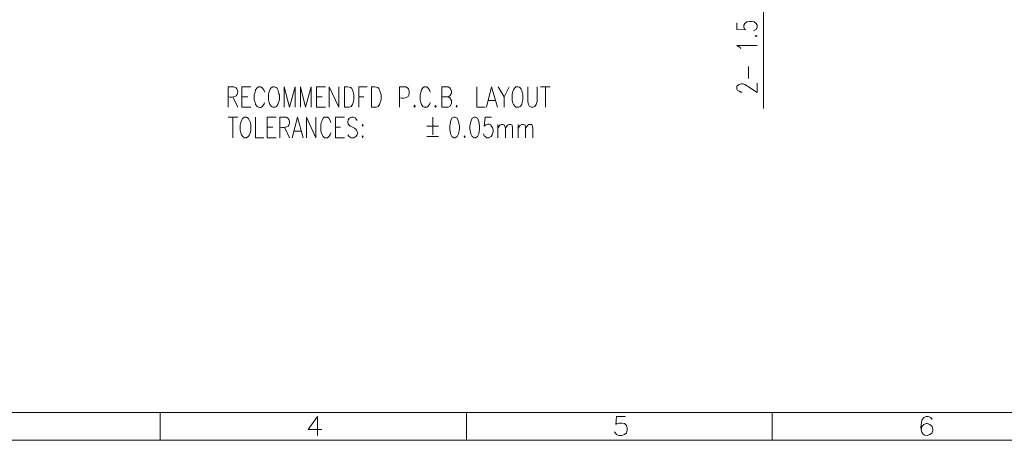
# Model space of a CAD drawing. Units: millimetres. Extents: x 0.2 to 19.9, y -14.7 to -0.8.
# Drawn here: x 5.2 to 11.5, y -14.7 to -12 of the extents above; entities that cross this region are included whole.
import ezdxf

# ---------------------------------------------------------------- set-up
doc = ezdxf.new("R2010")
doc.units = ezdxf.units.MM
doc.header["$MEASUREMENT"] = 0
doc.layers.get('0').update_dxf_attribs({"linetype": 'CONTINUOUS'})

msp = doc.modelspace()

# ---------------------------------------------------------------- linework, layer by layer
at = {"color": 7, "linetype": 'Continuous', "lineweight": 20, "true_color": 0x000007}
for p, q in [((7.3064, -12.5919), (7.3064, -12.4608)), ((7.4805, -12.5919), (7.4805, -12.4608)), ((8.365, -12.4608), (8.3316, -12.524)), ((8.5665, -12.4608), (8.6273, -12.4608)), ((8.5975, -12.4608), (8.5975, -12.5919)), ((6.5888, -12.524), (6.6198, -12.5919)), ((6.6472, -12.524), (6.6841, -12.524)), ((7.1264, -12.524), (7.1622, -12.524)), ((7.3982, -12.524), (7.4316, -12.524)), ((8.2303, -12.549), (8.2732, -12.549)), ((6.6472, -12.5919), (6.7044, -12.5919)), ((7.1264, -12.5919), (7.1836, -12.5919)), ((6.559, -12.6551), (6.6198, -12.6551)), ((6.5888, -12.6551), (6.5888, -12.7874)), ((7.8345, -12.7135), (7.9108, -12.7135)), ((7.8738, -12.6551), (7.8738, -12.7683)), ((8.1397, -12.6551), (8.148, -12.6551)), ((8.2923, -12.7016), (8.2923, -12.7874)), ((8.4234, -12.7016), (8.4234, -12.7874)), ((6.8093, -12.7195), (6.8451, -12.7195)), ((6.9214, -12.7195), (6.9524, -12.7874)), ((6.9822, -12.7445), (7.0251, -12.7445)), ((7.248, -12.7195), (7.2814, -12.7195)), ((7.422, -12.7743), (7.4256, -12.7803)), ((7.8345, -12.7803), (7.9108, -12.7803)), ((8.0777, -12.7743), (8.0813, -12.7803)), ((6.8093, -12.7874), (6.8665, -12.7874)), ((7.248, -12.7874), (7.3064, -12.7874)), ((19.7174, -14.5541), (0.397, -14.5541)), ((6.1226, -14.5541), (6.1226, -14.7341)), ((7.1324, -14.5815), (7.1324, -14.7031)), ((8.0908, -14.5541), (8.0908, -14.7341)), ((10.0554, -14.5541), (10.0554, -14.7341))]:
    msp.add_line(p, q, dxfattribs=at)
for points in [[(19.8974, -14.7341), (19.8974, -0.8213), (0.217, -0.8213), (0.217, -14.7341)], [(9.9457, -12.1342), (9.9517, -12.1365), (9.9576, -12.1342), (9.9517, -12.1306)], [(7.7582, -12.5788), (7.7523, -12.586), (7.7582, -12.5919), (7.7606, -12.586)], [(7.8917, -12.5788), (7.8858, -12.586), (7.8917, -12.5919), (7.8953, -12.586)], [(8.0264, -12.5788), (8.0229, -12.586), (8.0264, -12.5919), (8.03, -12.586)], [(7.422, -12.7016), (7.4197, -12.7076), (7.422, -12.7135), (7.4256, -12.7076)], [(8.0086, -12.6551), (7.9954, -12.6623), (7.9871, -12.6837), (7.9835, -12.7135), (7.9835, -12.7314), (7.9871, -12.7624), (7.9954, -12.7803), (8.0086, -12.7874), (8.0169, -12.7874), (8.03, -12.7803), (8.0384, -12.7624), (8.0443, -12.7314), (8.0443, -12.7135), (8.0384, -12.6837), (8.03, -12.6623), (8.0169, -12.6551)], [(8.1397, -12.6551), (8.1266, -12.6623), (8.1182, -12.6837), (8.1123, -12.7135), (8.1123, -12.7314), (8.1182, -12.7624), (8.1266, -12.7803), (8.1397, -12.7874), (8.148, -12.7874), (8.1611, -12.7803), (8.1695, -12.7624), (8.1731, -12.7314), (8.1731, -12.7135), (8.1695, -12.6837), (8.1611, -12.6623), (8.148, -12.6551)], [(7.422, -12.7743), (7.4197, -12.7803), (7.422, -12.7874), (7.4256, -12.7803)], [(8.0777, -12.7743), (8.0753, -12.7803), (8.0777, -12.7874), (8.0813, -12.7803)]]:
    msp.add_lwpolyline(points, close=True, dxfattribs=at)
for points in [[(9.9982, -10.5559), (9.9982, -12.6003)], [(9.8265, -12.0483), (9.8265, -12.0912), (9.8849, -12.0936), (9.879, -12.0912), (9.873, -12.0758), (9.873, -12.0638), (9.879, -12.0519), (9.8909, -12.0424), (9.9088, -12.0388), (9.9219, -12.0388), (9.9398, -12.0424), (9.9517, -12.0519), (9.9576, -12.0638), (9.9576, -12.0758), (9.9517, -12.0912), (9.9338, -12.1008)], [(9.8539, -12.2164), (9.848, -12.2069), (9.8265, -12.195), (9.9576, -12.195)], [(9.9028, -12.406), (9.9028, -12.3297)], [(6.559, -12.5919), (6.559, -12.4608), (6.5947, -12.4608), (6.6102, -12.4668), (6.6138, -12.4727), (6.6198, -12.4882)], [(6.6472, -12.5919), (6.6472, -12.4608), (6.7044, -12.4608)], [(6.7938, -12.4942), (6.7878, -12.4787), (6.7783, -12.4668), (6.7688, -12.4608), (6.7533, -12.4608), (6.7449, -12.4668), (6.7354, -12.4787), (6.733, -12.4942), (6.7259, -12.5121), (6.7259, -12.543), (6.733, -12.5609), (6.7354, -12.5728), (6.7449, -12.586)], [(6.919, -12.5919), (6.919, -12.4608), (6.9524, -12.5919), (6.9893, -12.4608), (6.9893, -12.5919)], [(7.0227, -12.5919), (7.0227, -12.4608), (7.0561, -12.5919), (7.093, -12.4608), (7.093, -12.5919)], [(7.1264, -12.5919), (7.1264, -12.4608), (7.1836, -12.4608)], [(7.2087, -12.5919), (7.2087, -12.4608), (7.2695, -12.5919), (7.2695, -12.4608)], [(7.3982, -12.5919), (7.3982, -12.4608), (7.453, -12.4608)], [(7.6605, -12.5919), (7.6605, -12.4608), (7.6998, -12.4608), (7.7117, -12.4668), (7.7177, -12.4727), (7.7213, -12.4882)], [(7.856, -12.4942), (7.8524, -12.4787), (7.8429, -12.4668), (7.8345, -12.4608), (7.819, -12.4608), (7.8095, -12.4668), (7.8011, -12.4787), (7.7976, -12.4942), (7.7916, -12.5121), (7.7916, -12.543), (7.7976, -12.5609), (7.8011, -12.5728), (7.8095, -12.586), (7.819, -12.5919), (7.8345, -12.5919), (7.8429, -12.586), (7.8524, -12.5728), (7.856, -12.5609)], [(7.9323, -12.5919), (7.9323, -12.4608), (7.9716, -12.4608), (7.9835, -12.4668), (7.9871, -12.4727), (7.9931, -12.4882), (7.9931, -12.5001), (7.9835, -12.518), (7.9716, -12.524), (7.9323, -12.524)], [(8.1576, -12.4608), (8.1576, -12.5919), (8.21, -12.5919)], [(8.2184, -12.5919), (8.2517, -12.4608), (8.2887, -12.5919)], [(8.2947, -12.4608), (8.3316, -12.524), (8.3316, -12.5919)], [(8.4842, -12.4608), (8.4842, -12.555), (8.4878, -12.5728), (8.4961, -12.586), (8.508, -12.5919), (8.5176, -12.5919), (8.5295, -12.586), (8.539, -12.5728), (8.545, -12.555), (8.545, -12.4608)], [(9.8611, -12.4942), (9.8539, -12.4942), (9.842, -12.4882), (9.8325, -12.4846), (9.8265, -12.4751), (9.8265, -12.4572), (9.8325, -12.4513), (9.842, -12.4453), (9.8539, -12.4417), (9.867, -12.4417), (9.879, -12.4453), (9.8969, -12.4548), (9.9576, -12.4966), (9.9576, -12.4358)], [(6.8176, -12.543), (6.8212, -12.5609), (6.8272, -12.5728), (6.8367, -12.586), (6.8451, -12.5919), (6.8606, -12.5919), (6.8701, -12.586), (6.8784, -12.5728), (6.882, -12.5609), (6.888, -12.543), (6.888, -12.5121)], [(7.3672, -12.5121), (7.3672, -12.543), (7.3612, -12.5609), (7.3577, -12.5728), (7.3493, -12.586), (7.3362, -12.5919), (7.3064, -12.5919)], [(7.5413, -12.5121), (7.5413, -12.543), (7.5353, -12.5609), (7.5317, -12.5728), (7.5234, -12.586), (7.5103, -12.5919), (7.4805, -12.5919)], [(7.9716, -12.524), (7.9835, -12.5311), (7.9931, -12.549), (7.9931, -12.5669), (7.9835, -12.586), (7.9716, -12.5919), (7.9323, -12.5919)], [(8.3829, -12.543), (8.3865, -12.5609), (8.3924, -12.5728), (8.402, -12.586), (8.4079, -12.5919), (8.4258, -12.5919), (8.4353, -12.586), (8.4449, -12.5728), (8.4473, -12.5609), (8.4532, -12.543), (8.4532, -12.5121)], [(6.6627, -12.6551), (6.6531, -12.6623), (6.6436, -12.6766), (6.6412, -12.6897), (6.6353, -12.7076), (6.6353, -12.7385), (6.6412, -12.7564), (6.6436, -12.7683), (6.6531, -12.7803), (6.6627, -12.7874), (6.677, -12.7874)], [(6.7044, -12.7076), (6.702, -12.6897), (6.6961, -12.6766), (6.6865, -12.6623), (6.677, -12.6551), (6.6627, -12.6551)], [(6.7354, -12.6551), (6.7354, -12.7874), (6.7878, -12.7874)], [(6.8093, -12.7874), (6.8093, -12.6551), (6.8665, -12.6551)], [(6.8916, -12.7874), (6.8916, -12.6551), (6.9309, -12.6551), (6.9428, -12.6623), (6.9488, -12.6706), (6.9524, -12.6837)], [(6.9702, -12.7874), (7.0036, -12.6551), (7.0406, -12.7874)], [(7.062, -12.7874), (7.062, -12.6551), (7.1228, -12.7874), (7.1228, -12.6551)], [(7.2182, -12.6897), (7.2146, -12.6766), (7.2051, -12.6623), (7.1967, -12.6551), (7.1777, -12.6551), (7.1693, -12.6623), (7.1622, -12.6766), (7.1562, -12.6897), (7.1538, -12.7076), (7.1538, -12.7385), (7.1562, -12.7564), (7.1693, -12.7803), (7.1777, -12.7874), (7.1967, -12.7874), (7.2051, -12.7803), (7.2146, -12.7683), (7.2182, -12.7564)], [(7.248, -12.7874), (7.248, -12.6551), (7.3064, -12.6551)], [(8.2517, -12.6551), (8.21, -12.6551), (8.2029, -12.7135)], [(8.2923, -12.7254), (8.3042, -12.7076), (8.3137, -12.7016), (8.3257, -12.7016), (8.3352, -12.7076), (8.3412, -12.7254), (8.3412, -12.7874)], [(8.3412, -12.7254), (8.3531, -12.7076), (8.3626, -12.7016), (8.3745, -12.7016), (8.3829, -12.7076), (8.3865, -12.7254), (8.3865, -12.7874)], [(8.4234, -12.7254), (8.4353, -12.7076), (8.4449, -12.7016), (8.4568, -12.7016), (8.4663, -12.7076), (8.4687, -12.7254), (8.4687, -12.7874)], [(8.4687, -12.7254), (8.4842, -12.7076), (8.4902, -12.7016), (8.5057, -12.7016), (8.5116, -12.7076), (8.5176, -12.7254), (8.5176, -12.7874)], [(7.3887, -12.7683), (7.3791, -12.7803), (7.3672, -12.7874), (7.3493, -12.7874), (7.3362, -12.7803), (7.3279, -12.7683)], [(8.2613, -12.7505), (8.2553, -12.7683), (8.2494, -12.7803), (8.2339, -12.7874), (8.2219, -12.7874), (8.21, -12.7803), (8.2029, -12.7743), (8.2005, -12.7624)], [(7.1324, -14.5815), (7.0739, -14.6638), (7.1598, -14.6638)], [(9.1124, -14.5815), (9.0552, -14.5815), (9.0493, -14.6328), (9.0552, -14.6268), (9.0695, -14.6244), (9.0886, -14.6244), (9.1065, -14.6268), (9.1184, -14.6387), (9.122, -14.6578), (9.122, -14.6697), (9.1184, -14.6852), (9.1065, -14.6971), (9.0886, -14.7031), (9.0695, -14.7031), (9.0552, -14.6971), (9.0493, -14.6912), (9.0421, -14.6792)], [(11.0818, -14.5994), (11.0747, -14.5875), (11.0568, -14.5815), (11.0448, -14.5815), (11.0294, -14.5875), (11.0174, -14.6053)], [(11.0508, -14.7031), (11.0687, -14.6971), (11.0818, -14.6852), (11.0878, -14.6697), (11.0878, -14.6638), (11.0818, -14.6459), (11.0687, -14.6328), (11.0508, -14.6268), (11.0448, -14.6268), (11.0294, -14.6328), (11.0174, -14.6459), (11.0115, -14.6638)]]:
    msp.add_lwpolyline(points, dxfattribs=at)
for points in [[(6.8451, -12.4608), (6.8176, -12.4739), (6.8153, -12.5168), (6.8176, -12.543)], [(6.888, -12.5121), (6.8784, -12.493), (6.8832, -12.4548), (6.8451, -12.4608)], [(7.3064, -12.4608), (7.3636, -12.4548), (7.3541, -12.4775), (7.3672, -12.5121)], [(7.4805, -12.4608), (7.5377, -12.4548), (7.5281, -12.4775), (7.5413, -12.5121)], [(8.4079, -12.4608), (8.3817, -12.4834), (8.3829, -12.5097), (8.3829, -12.543)], [(8.4532, -12.5121), (8.4437, -12.4906), (8.4496, -12.4536), (8.4079, -12.4608)], [(6.6198, -12.4882), (6.6221, -12.5252), (6.59, -12.5299), (6.559, -12.524)], [(7.7213, -12.4882), (7.726, -12.5323), (7.701, -12.5347), (7.6605, -12.5311)], [(6.7449, -12.586), (6.7676, -12.6062), (6.7855, -12.5812), (6.7938, -12.5609)], [(6.677, -12.7874), (6.7056, -12.7719), (6.7068, -12.735), (6.7044, -12.7076)], [(6.9524, -12.6837), (6.9571, -12.723), (6.9237, -12.7242), (6.8916, -12.7195)], [(8.2029, -12.7135), (8.2339, -12.6825), (8.2637, -12.7099), (8.2613, -12.7505)], [(11.0174, -14.6053), (11.0067, -14.6375), (11.0007, -14.7031), (11.0508, -14.7031)]]:
    msp.add_open_spline(points, degree=3, dxfattribs=at)
msp.add_open_spline([(7.3887, -12.6766), (7.3636, -12.6217), (7.2957, -12.6778), (7.3434, -12.7135), (7.3434, -12.7135), (7.3708, -12.723), (7.3934, -12.735), (7.3887, -12.7683)], degree=3, knots=[0, 0, 0, 0, 0.125, 0.125, 0.125, 0.125001, 1, 1, 1, 1], dxfattribs=at)

doc.saveas('drawing.dxf')
